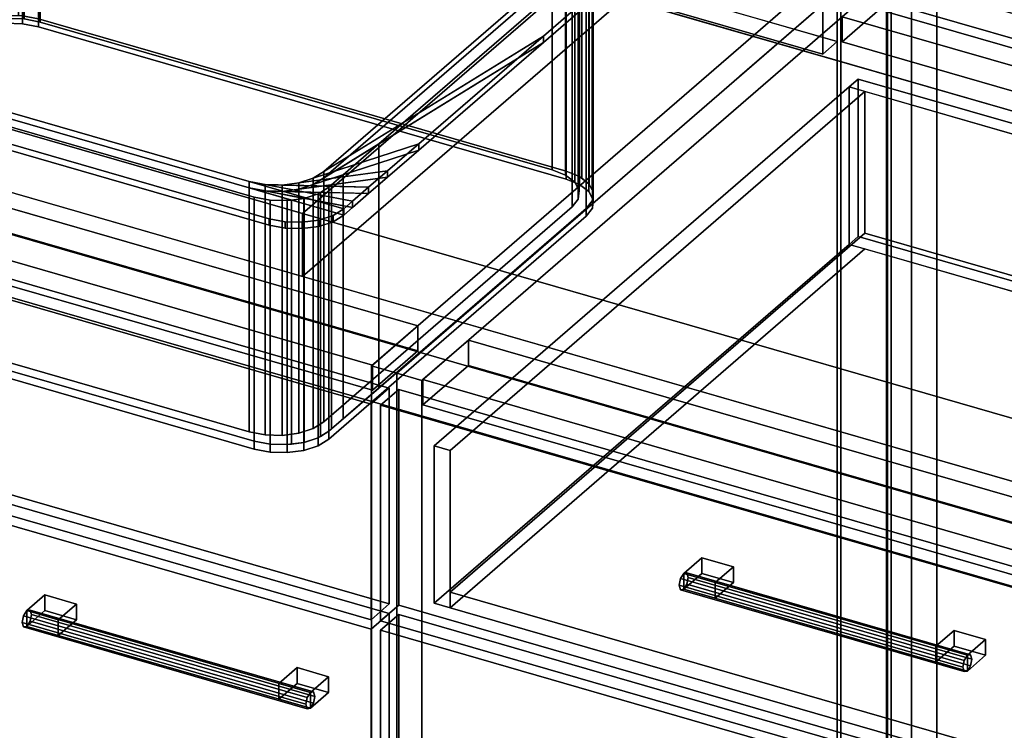
# Model space of a CAD drawing. Extents: x -1500 to 3499, y -2299 to 2325.
# Drawn here: x 1112 to 1653, y -151 to 240 of the extents above; entities that cross this region are included whole.
import ezdxf

# ---------------------------------------------------------------- set-up
doc = ezdxf.new("R2010")
doc.units = 0
doc.layers.add('layer0', color=7, linetype='CONTINUOUS')

# ---------------------------------------------------------------- blocks, each defined once
blk = doc.blocks.new('PF_OBJECT40')
at = {"layer": 'layer0'}
for p, q in [((1561.29, -351.98), (1561.29, 271.56)), ((1561.29, 271.56), (1561.29, -351.98)), ((1563.29, 273.29), (1563.29, -350.25)), ((1563.29, -350.25), (1563.29, 273.29))]:
    blk.add_line(p, q, dxfattribs=at)
blk = doc.blocks.new('PF_OBJECT41')
at = {"layer": 'layer0'}
for p, q in [((1069.39, 413.56), (1061.39, 406.63)), ((1061.39, 406.63), (1069.39, 413.56)), ((1561.29, 271.56), (1069.39, 413.56)), ((1069.39, 413.56), (1069.39, 370.26)), ((1069.39, 413.56), (1561.29, 271.56)), ((1069.39, 370.26), (1069.39, 413.56)), ((1061.39, 406.63), (1553.29, 264.63)), ((1061.39, 363.33), (1061.39, 406.63)), ((1553.29, 264.63), (1061.39, 406.63)), ((1061.39, 406.63), (1061.39, 363.33)), ((1061.39, 363.33), (1069.39, 370.26)), ((1069.39, 370.26), (1061.39, 363.33)), ((1069.39, 370.26), (1561.29, 228.26)), ((1561.29, 228.26), (1069.39, 370.26)), ((1553.29, 221.33), (1061.39, 363.33)), ((1061.39, 363.33), (1553.29, 221.33)), ((1553.29, 264.63), (1561.29, 271.56)), ((1561.29, 271.56), (1553.29, 264.63)), ((1561.29, 228.26), (1561.29, 271.56)), ((1561.29, 271.56), (1561.29, 228.26)), ((1553.29, 264.63), (1553.29, 221.33)), ((1553.29, 221.33), (1553.29, 264.63)), ((1561.29, 228.26), (1553.29, 221.33)), ((1553.29, 221.33), (1561.29, 228.26))]:
    blk.add_line(p, q, dxfattribs=at)
blk = doc.blocks.new('PF_OBJECT42')
at = {"layer": 'layer0'}
for p, q in [((1588.29, 294.94), (1305.29, 49.86)), ((1305.29, 49.86), (1588.29, 294.94)), ((1588.29, 294.94), (1588.29, -328.6)), ((1588.29, -328.6), (1588.29, 294.94)), ((1319.15, 45.86), (1602.15, 290.94)), ((1602.15, 290.94), (1319.15, 45.86)), ((1602.15, -332.6), (1602.15, 290.94)), ((1602.15, 290.94), (1602.15, -332.6)), ((1330.79, 71.94), (838.89, 213.94)), ((838.89, 213.94), (1330.79, 71.94)), ((838.89, 200.08), (1330.79, 58.08)), ((1330.79, 58.08), (838.89, 200.08)), ((813.89, 192.29), (1305.79, 50.29)), ((1305.79, 50.29), (813.89, 192.29)), ((1305.79, 36.43), (813.89, 178.43)), ((813.89, 178.43), (1305.79, 36.43)), ((1305.79, 50.29), (1330.79, 71.94)), ((1330.79, 71.94), (1305.79, 50.29)), ((1330.79, 58.08), (1330.79, 71.94)), ((1330.79, 71.94), (1330.79, 58.08)), ((1330.79, 58.08), (1305.79, 36.43)), ((1305.79, 36.43), (1330.79, 58.08)), ((1305.29, 49.86), (1319.15, 45.86)), ((1305.29, -573.68), (1305.29, 49.86)), ((1319.15, 45.86), (1305.29, 49.86)), ((1305.29, 49.86), (1305.29, -573.68)), ((1305.79, 50.29), (1305.79, 36.43)), ((1305.79, 36.43), (1305.79, 50.29)), ((1319.15, 45.86), (1319.15, -577.68)), ((1319.15, -577.68), (1319.15, 45.86))]:
    blk.add_line(p, q, dxfattribs=at)
blk = doc.blocks.new('PF_OBJECT43')
at = {"layer": 'layer0'}
for p, q in [((1115.78, -84.81), (1114.01, -87.61)), ((1114.01, -87.61), (1115.78, -84.81)), ((1117.55, -84.54), (1115.78, -84.81)), ((1115.78, -84.81), (1117.55, -84.54)), ((1115.78, -84.81), (1271.67, -129.81)), ((1271.67, -129.81), (1115.78, -84.81)), ((1273.43, -129.54), (1117.55, -84.54)), ((1118.28, -86.97), (1117.55, -84.54)), ((1117.55, -84.54), (1273.43, -129.54)), ((1117.55, -84.54), (1118.28, -86.97)), ((1114.01, -87.61), (1113.28, -91.3)), ((1113.28, -91.3), (1114.01, -87.61)), ((1113.28, -91.3), (1114.01, -93.73)), ((1269.17, -136.3), (1113.28, -91.3)), ((1113.28, -91.3), (1269.17, -136.3)), ((1114.01, -93.73), (1113.28, -91.3)), ((1269.9, -132.61), (1114.01, -87.61)), ((1114.01, -87.61), (1269.9, -132.61)), ((1115.78, -93.47), (1117.55, -90.67)), ((1117.55, -90.67), (1115.78, -93.47)), ((1117.55, -90.67), (1118.28, -86.97)), ((1118.28, -86.97), (1117.55, -90.67)), ((1273.43, -135.67), (1117.55, -90.67)), ((1117.55, -90.67), (1273.43, -135.67)), ((1274.17, -131.97), (1118.28, -86.97)), ((1118.28, -86.97), (1274.17, -131.97)), ((1114.01, -93.73), (1115.78, -93.47)), ((1115.78, -93.47), (1114.01, -93.73)), ((1269.9, -138.73), (1114.01, -93.73)), ((1114.01, -93.73), (1269.9, -138.73)), ((1271.67, -138.47), (1115.78, -93.47)), ((1115.78, -93.47), (1271.67, -138.47)), ((1269.9, -132.61), (1271.67, -129.81)), ((1271.67, -129.81), (1269.9, -132.61)), ((1271.67, -129.81), (1273.43, -129.54)), ((1273.43, -129.54), (1271.67, -129.81)), ((1273.43, -129.54), (1274.17, -131.97)), ((1274.17, -131.97), (1273.43, -129.54)), ((1269.17, -136.3), (1269.9, -132.61)), ((1269.9, -132.61), (1269.17, -136.3)), ((1274.17, -131.97), (1273.43, -135.67)), ((1273.43, -135.67), (1274.17, -131.97)), ((1269.9, -138.73), (1269.17, -136.3)), ((1269.17, -136.3), (1269.9, -138.73)), ((1271.67, -138.47), (1269.9, -138.73)), ((1269.9, -138.73), (1271.67, -138.47)), ((1273.43, -135.67), (1271.67, -138.47)), ((1271.67, -138.47), (1273.43, -135.67))]:
    blk.add_line(p, q, dxfattribs=at)
blk = doc.blocks.new('PF_OBJECT44')
at = {"layer": 'layer0'}
for p, q in [((1115.78, -84.81), (1125.78, -76.15)), ((1125.78, -76.15), (1115.78, -84.81)), ((1125.78, -84.81), (1125.78, -76.15)), ((1125.78, -76.15), (1143.1, -81.15)), ((1125.78, -76.15), (1125.78, -84.81)), ((1143.1, -81.15), (1125.78, -76.15)), ((1143.1, -81.15), (1133.1, -89.81)), ((1133.1, -89.81), (1143.1, -81.15)), ((1143.1, -81.15), (1143.1, -89.81)), ((1143.1, -89.81), (1143.1, -81.15)), ((1133.1, -89.81), (1115.78, -84.81)), ((1115.78, -84.81), (1115.78, -93.47)), ((1125.78, -84.81), (1115.78, -93.47)), ((1115.78, -93.47), (1115.78, -84.81)), ((1115.78, -84.81), (1133.1, -89.81)), ((1115.78, -93.47), (1125.78, -84.81)), ((1143.1, -89.81), (1125.78, -84.81)), ((1125.78, -84.81), (1143.1, -89.81)), ((1133.1, -98.47), (1133.1, -89.81)), ((1133.1, -98.47), (1143.1, -89.81)), ((1133.1, -89.81), (1133.1, -98.47)), ((1143.1, -89.81), (1133.1, -98.47)), ((1115.78, -93.47), (1133.1, -98.47)), ((1133.1, -98.47), (1115.78, -93.47))]:
    blk.add_line(p, q, dxfattribs=at)
blk = doc.blocks.new('PF_OBJECT45')
at = {"layer": 'layer0'}
for p, q in [((1254.35, -124.81), (1264.35, -116.15)), ((1264.35, -116.15), (1254.35, -124.81)), ((1264.35, -124.81), (1264.35, -116.15)), ((1264.35, -116.15), (1281.67, -121.15)), ((1264.35, -116.15), (1264.35, -124.81)), ((1281.67, -121.15), (1264.35, -116.15)), ((1281.67, -121.15), (1271.67, -129.81)), ((1271.67, -129.81), (1281.67, -121.15)), ((1281.67, -121.15), (1281.67, -129.81)), ((1281.67, -129.81), (1281.67, -121.15)), ((1271.67, -129.81), (1254.35, -124.81)), ((1254.35, -124.81), (1254.35, -133.47)), ((1264.35, -124.81), (1254.35, -133.47)), ((1254.35, -133.47), (1254.35, -124.81)), ((1254.35, -124.81), (1271.67, -129.81)), ((1254.35, -133.47), (1264.35, -124.81)), ((1281.67, -129.81), (1264.35, -124.81)), ((1264.35, -124.81), (1281.67, -129.81)), ((1271.67, -138.47), (1271.67, -129.81)), ((1271.67, -138.47), (1281.67, -129.81)), ((1271.67, -129.81), (1271.67, -138.47)), ((1281.67, -129.81), (1271.67, -138.47)), ((1254.35, -133.47), (1271.67, -138.47)), ((1271.67, -138.47), (1254.35, -133.47))]:
    blk.add_line(p, q, dxfattribs=at)
blk = doc.blocks.new('PF_OBJECT46')
at = {"layer": 'layer0'}
for p, q in [((800.63, 62.17), (1315.05, -86.33)), ((1315.05, -86.33), (800.63, 62.17)), ((1305.05, -94.99), (790.63, 53.51)), ((790.63, 53.51), (1305.05, -94.99)), ((1315.05, -86.33), (1305.05, -94.99)), ((1305.05, -94.99), (1315.05, -86.33)), ((1315.05, -86.33), (1315.05, -575.63)), ((1315.05, -575.63), (1315.05, -86.33)), ((1305.05, -584.29), (1305.05, -94.99)), ((1305.05, -94.99), (1305.05, -584.29))]:
    blk.add_line(p, q, dxfattribs=at)
blk = doc.blocks.new('PF_OBJECT47')
at = {"layer": 'layer0'}
for p, q in [((790.63, 177.35), (800.63, 186.01)), ((800.63, 186.01), (790.63, 177.35)), ((800.63, 67.37), (800.63, 186.01)), ((800.63, 186.01), (1315.05, 37.51)), ((800.63, 186.01), (800.63, 67.37)), ((1315.05, 37.51), (800.63, 186.01)), ((1305.05, 28.85), (790.63, 177.35)), ((790.63, 177.35), (790.63, 58.71)), ((790.63, 58.71), (790.63, 177.35)), ((790.63, 177.35), (1305.05, 28.85)), ((800.63, 67.37), (790.63, 58.71)), ((790.63, 58.71), (800.63, 67.37)), ((1315.05, -81.13), (800.63, 67.37)), ((800.63, 67.37), (1315.05, -81.13)), ((790.63, 58.71), (1305.05, -89.79)), ((1305.05, -89.79), (790.63, 58.71)), ((1315.05, 37.51), (1305.05, 28.85)), ((1305.05, 28.85), (1315.05, 37.51)), ((1315.05, 37.51), (1315.05, -81.13)), ((1315.05, -81.13), (1315.05, 37.51)), ((1305.05, -89.79), (1305.05, 28.85)), ((1305.05, 28.85), (1305.05, -89.79)), ((1305.05, -89.79), (1315.05, -81.13)), ((1315.05, -81.13), (1305.05, -89.79))]:
    blk.add_line(p, q, dxfattribs=at)
blk = doc.blocks.new('PF_SKETCH53')
at = {"layer": 'layer0'}
blk.add_line((1554.98, 250.09), (1507.81, 209.25), dxfattribs=at)
blk = doc.blocks.new('PF_SKETCH55')
at = {"layer": 'layer0'}
blk.add_line((1460.65, 168.4), (1413.48, 127.55), dxfattribs=at)
blk = doc.blocks.new('PF_SKETCH57')
at = {"layer": 'layer0'}
blk.add_line((1366.31, 86.7), (1319.15, 45.86), dxfattribs=at)
blk = doc.blocks.new('PF_OBJECT59')
at = {"layer": 'layer0'}
for p, q in [((1591, -358.25), (1591, 265.29)), ((1591, 265.29), (1591, -358.25)), ((1589, 263.56), (1589, -359.98)), ((1589, -359.98), (1589, 263.56))]:
    blk.add_line(p, q, dxfattribs=at)
blk = doc.blocks.new('PF_OBJECT60')
at = {"layer": 'layer0'}
for p, q in [((1564, 241.91), (1589, 263.56)), ((1589, 263.56), (1564, 241.91)), ((1589, 263.56), (2080.91, 121.56)), ((1589, 249.7), (1589, 263.56)), ((1589, 263.56), (1589, 249.7)), ((2080.91, 121.56), (1589, 263.56)), ((1589, 249.7), (1564, 228.05)), ((1564, 228.05), (1589, 249.7)), ((2080.91, 107.7), (1589, 249.7)), ((1589, 249.7), (2080.91, 107.7)), ((2055.91, 99.91), (1564, 241.91)), ((1564, 241.91), (1564, 228.05)), ((1564, 228.05), (1564, 241.91)), ((1564, 241.91), (2055.91, 99.91)), ((1564, 228.05), (2055.91, 86.05)), ((2055.91, 86.05), (1564, 228.05)), ((2080.91, 121.56), (2055.91, 99.91)), ((2055.91, 99.91), (2080.91, 121.56)), ((2080.91, 121.56), (2080.91, 107.7)), ((2080.91, 107.7), (2080.91, 121.56)), ((2055.91, 86.05), (2080.91, 107.7)), ((2080.91, 107.7), (2055.91, 86.05)), ((2055.91, 86.05), (2055.91, 99.91)), ((2055.91, 99.91), (2055.91, 86.05))]:
    blk.add_line(p, q, dxfattribs=at)
blk = doc.blocks.new('PF_OBJECT61')
at = {"layer": 'layer0'}
for p, q in [((1602.15, 290.94), (1319.15, 45.86)), ((1319.15, 45.86), (1602.15, 290.94)), ((1333, 41.86), (1616, 286.94)), ((1616, 286.94), (1333, 41.86)), ((1602.15, 290.94), (1602.15, -332.6)), ((1602.15, -332.6), (1602.15, 290.94)), ((1616, -336.6), (1616, 286.94)), ((1616, 286.94), (1616, -336.6)), ((1358.5, 63.94), (1333.5, 42.29)), ((1333.5, 42.29), (1358.5, 63.94)), ((1850.41, -78.06), (1358.5, 63.94)), ((1358.5, 63.94), (1358.5, 50.08)), ((1358.5, 50.08), (1358.5, 63.94)), ((1358.5, 63.94), (1850.41, -78.06)), ((1333.5, 28.43), (1358.5, 50.08)), ((1358.5, 50.08), (1333.5, 28.43)), ((1358.5, 50.08), (1850.41, -91.92)), ((1850.41, -91.92), (1358.5, 50.08)), ((1319.15, 45.86), (1333, 41.86)), ((1319.15, -577.68), (1319.15, 45.86)), ((1333, 41.86), (1319.15, 45.86)), ((1319.15, 45.86), (1319.15, -577.68)), ((1333, 41.86), (1333, -581.68)), ((1333, -581.68), (1333, 41.86)), ((1333.5, 42.29), (1825.41, -99.71)), ((1333.5, 28.43), (1333.5, 42.29)), ((1825.41, -99.71), (1333.5, 42.29)), ((1333.5, 42.29), (1333.5, 28.43)), ((1825.41, -113.57), (1333.5, 28.43)), ((1333.5, 28.43), (1825.41, -113.57))]:
    blk.add_line(p, q, dxfattribs=at)
blk = doc.blocks.new('PF_OBJECT69')
at = {"layer": 'layer0'}
for p, q in [((1310.25, -95.62), (1320.25, -86.96)), ((1320.25, -86.96), (1310.25, -95.62)), ((1320.25, -329.45), (1320.25, -86.96)), ((1320.25, -86.96), (1834.66, -235.46)), ((1320.25, -86.96), (1320.25, -329.45)), ((1834.66, -235.46), (1320.25, -86.96)), ((1824.66, -244.12), (1310.25, -95.62)), ((1310.25, -95.62), (1310.25, -338.11)), ((1310.25, -338.11), (1310.25, -95.62)), ((1310.25, -95.62), (1824.66, -244.12)), ((1834.66, -235.46), (1824.66, -244.12)), ((1824.66, -244.12), (1834.66, -235.46)), ((1834.66, -235.46), (1834.66, -477.95)), ((1834.66, -477.95), (1834.66, -235.46)), ((1824.66, -486.61), (1824.66, -244.12)), ((1824.66, -244.12), (1824.66, -486.61)), ((1320.25, -329.45), (1310.25, -338.11)), ((1310.25, -338.11), (1320.25, -329.45)), ((1834.66, -477.95), (1320.25, -329.45)), ((1320.25, -329.45), (1834.66, -477.95)), ((1310.25, -338.11), (1824.66, -486.61)), ((1824.66, -486.61), (1310.25, -338.11)), ((1824.66, -486.61), (1834.66, -477.95)), ((1834.66, -477.95), (1824.66, -486.61))]:
    blk.add_line(p, q, dxfattribs=at)
blk = doc.blocks.new('PF_OBJECT70')
at = {"layer": 'layer0'}
for p, q in [((1476.91, -64.35), (1475.15, -67.15)), ((1475.15, -67.15), (1476.91, -64.35)), ((1478.68, -64.09), (1476.91, -64.35)), ((1476.91, -64.35), (1478.68, -64.09)), ((1476.91, -64.35), (1632.8, -109.35)), ((1632.8, -109.35), (1476.91, -64.35)), ((1634.57, -109.09), (1478.68, -64.09)), ((1479.41, -66.51), (1478.68, -64.09)), ((1478.68, -64.09), (1634.57, -109.09)), ((1478.68, -64.09), (1479.41, -66.51)), ((1475.15, -67.15), (1474.41, -70.84)), ((1474.41, -70.84), (1475.15, -67.15)), ((1631.03, -112.15), (1475.15, -67.15)), ((1475.15, -67.15), (1631.03, -112.15)), ((1476.91, -73.01), (1478.68, -70.21)), ((1478.68, -70.21), (1476.91, -73.01)), ((1478.68, -70.21), (1479.41, -66.51)), ((1479.41, -66.51), (1478.68, -70.21)), ((1634.57, -115.21), (1478.68, -70.21)), ((1478.68, -70.21), (1634.57, -115.21)), ((1635.3, -111.51), (1479.41, -66.51)), ((1479.41, -66.51), (1635.3, -111.51)), ((1474.41, -70.84), (1475.15, -73.27)), ((1630.3, -115.84), (1474.41, -70.84)), ((1474.41, -70.84), (1630.3, -115.84)), ((1475.15, -73.27), (1474.41, -70.84)), ((1475.15, -73.27), (1476.91, -73.01)), ((1476.91, -73.01), (1475.15, -73.27)), ((1631.03, -118.27), (1475.15, -73.27)), ((1475.15, -73.27), (1631.03, -118.27)), ((1632.8, -118.01), (1476.91, -73.01)), ((1476.91, -73.01), (1632.8, -118.01)), ((1630.3, -115.84), (1631.03, -112.15)), ((1631.03, -112.15), (1630.3, -115.84)), ((1631.03, -112.15), (1632.8, -109.35)), ((1632.8, -109.35), (1631.03, -112.15)), ((1632.8, -109.35), (1634.57, -109.09)), ((1634.57, -109.09), (1632.8, -109.35)), ((1634.57, -109.09), (1635.3, -111.51)), ((1635.3, -111.51), (1634.57, -109.09)), ((1635.3, -111.51), (1634.57, -115.21)), ((1634.57, -115.21), (1635.3, -111.51)), ((1631.03, -118.27), (1630.3, -115.84)), ((1630.3, -115.84), (1631.03, -118.27)), ((1632.8, -118.01), (1631.03, -118.27)), ((1631.03, -118.27), (1632.8, -118.01)), ((1634.57, -115.21), (1632.8, -118.01)), ((1632.8, -118.01), (1634.57, -115.21))]:
    blk.add_line(p, q, dxfattribs=at)
blk = doc.blocks.new('PF_OBJECT71')
at = {"layer": 'layer0'}
for p, q in [((1476.91, -64.35), (1486.91, -55.69)), ((1486.91, -55.69), (1476.91, -64.35)), ((1486.91, -64.35), (1486.91, -55.69)), ((1486.91, -55.69), (1504.23, -60.69)), ((1486.91, -55.69), (1486.91, -64.35)), ((1504.23, -60.69), (1486.91, -55.69)), ((1494.23, -69.35), (1476.91, -64.35)), ((1476.91, -64.35), (1476.91, -73.01)), ((1486.91, -64.35), (1476.91, -73.01)), ((1476.91, -73.01), (1476.91, -64.35)), ((1476.91, -64.35), (1494.23, -69.35)), ((1476.91, -73.01), (1486.91, -64.35)), ((1504.23, -69.35), (1486.91, -64.35)), ((1486.91, -64.35), (1504.23, -69.35)), ((1504.23, -60.69), (1494.23, -69.35)), ((1494.23, -69.35), (1504.23, -60.69)), ((1504.23, -60.69), (1504.23, -69.35)), ((1504.23, -69.35), (1504.23, -60.69)), ((1494.23, -78.01), (1494.23, -69.35)), ((1494.23, -78.01), (1504.23, -69.35)), ((1494.23, -69.35), (1494.23, -78.01)), ((1504.23, -69.35), (1494.23, -78.01)), ((1476.91, -73.01), (1494.23, -78.01)), ((1494.23, -78.01), (1476.91, -73.01))]:
    blk.add_line(p, q, dxfattribs=at)
blk = doc.blocks.new('PF_OBJECT72')
at = {"layer": 'layer0'}
for p, q in [((1615.48, -104.35), (1625.48, -95.69)), ((1625.48, -95.69), (1615.48, -104.35)), ((1625.48, -104.35), (1625.48, -95.69)), ((1625.48, -95.69), (1642.8, -100.69)), ((1625.48, -95.69), (1625.48, -104.35)), ((1642.8, -100.69), (1625.48, -95.69)), ((1642.8, -100.69), (1632.8, -109.35)), ((1632.8, -109.35), (1642.8, -100.69)), ((1642.8, -100.69), (1642.8, -109.35)), ((1642.8, -109.35), (1642.8, -100.69)), ((1632.8, -109.35), (1615.48, -104.35)), ((1615.48, -104.35), (1615.48, -113.01)), ((1625.48, -104.35), (1615.48, -113.01)), ((1615.48, -113.01), (1615.48, -104.35)), ((1615.48, -104.35), (1632.8, -109.35)), ((1615.48, -113.01), (1625.48, -104.35)), ((1642.8, -109.35), (1625.48, -104.35)), ((1625.48, -104.35), (1642.8, -109.35)), ((1615.48, -113.01), (1632.8, -118.01)), ((1632.8, -118.01), (1615.48, -113.01)), ((1632.8, -118.01), (1632.8, -109.35)), ((1632.8, -118.01), (1642.8, -109.35)), ((1632.8, -109.35), (1632.8, -118.01)), ((1642.8, -109.35), (1632.8, -118.01))]:
    blk.add_line(p, q, dxfattribs=at)
blk = doc.blocks.new('PF_OBJECT73')
at = {"layer": 'layer0'}
for p, q in [((1310.25, 28.22), (1320.25, 36.88)), ((1320.25, 36.88), (1310.25, 28.22)), ((1320.25, -81.77), (1320.25, 36.88)), ((1320.25, 36.88), (1834.66, -111.62)), ((1320.25, 36.88), (1320.25, -81.77)), ((1834.66, -111.62), (1320.25, 36.88)), ((1824.66, -120.28), (1310.25, 28.22)), ((1310.25, 28.22), (1310.25, -90.43)), ((1310.25, -90.43), (1310.25, 28.22)), ((1310.25, 28.22), (1824.66, -120.28)), ((1320.25, -81.77), (1310.25, -90.43)), ((1310.25, -90.43), (1320.25, -81.77)), ((1834.66, -230.27), (1320.25, -81.77)), ((1320.25, -81.77), (1834.66, -230.27)), ((1310.25, -90.43), (1824.66, -238.93)), ((1824.66, -238.93), (1310.25, -90.43)), ((1834.66, -111.62), (1824.66, -120.28)), ((1824.66, -120.28), (1834.66, -111.62)), ((1834.66, -111.62), (1834.66, -230.27)), ((1834.66, -230.27), (1834.66, -111.62)), ((1824.66, -238.93), (1824.66, -120.28)), ((1824.66, -120.28), (1824.66, -238.93)), ((1824.66, -238.93), (1834.66, -230.27)), ((1834.66, -230.27), (1824.66, -238.93))]:
    blk.add_line(p, q, dxfattribs=at)
blk = doc.blocks.new('PF_OBJECT74')
at = {"layer": 'layer0'}
for p, q in [((1567.8, 203.29), (1572.8, 207.62)), ((1572.8, 207.62), (1567.8, 203.29)), ((1572.8, 121.01), (1572.8, 207.62)), ((1572.8, 207.62), (2049.11, 70.12)), ((1572.8, 207.62), (1572.8, 121.01)), ((2049.11, 70.12), (1572.8, 207.62)), ((1339.8, 5.83), (1567.8, 203.29)), ((1567.8, 203.29), (1339.8, 5.83)), ((1576.46, 200.79), (1348.46, 3.33)), ((1348.46, 3.33), (1576.46, 200.79)), ((1567.8, 116.68), (1567.8, 203.29)), ((1567.8, 203.29), (1567.8, 116.68)), ((1567.8, 203.29), (2044.11, 65.79)), ((1576.46, 200.79), (1567.8, 203.29)), ((2035.45, 68.29), (1576.46, 200.79)), ((1576.46, 200.79), (1576.46, 122.84)), ((1576.46, 122.84), (1576.46, 200.79)), ((1348.46, -74.61), (1576.46, 122.84)), ((1576.46, 122.84), (1348.46, -74.61)), ((1572.8, 121.01), (1567.8, 116.68)), ((1567.8, 116.68), (1572.8, 121.01)), ((2049.11, -16.49), (1572.8, 121.01)), ((1572.8, 121.01), (2049.11, -16.49)), ((1576.46, 122.84), (2035.45, -9.66)), ((2035.45, -9.66), (1576.46, 122.84)), ((1567.8, 116.68), (1339.8, -80.77)), ((1339.8, -80.77), (1567.8, 116.68)), ((1576.46, 114.18), (1348.46, -83.27)), ((1348.46, -83.27), (1576.46, 114.18)), ((2044.11, -20.82), (1567.8, 116.68)), ((1567.8, 116.68), (1576.46, 114.18)), ((1576.46, 114.18), (2035.45, -18.32)), ((1348.46, 3.33), (1339.8, 5.83)), ((1339.8, 5.83), (1339.8, -80.77)), ((1339.8, -80.77), (1339.8, 5.83)), ((1339.8, 5.83), (1348.46, 3.33)), ((1348.46, -83.27), (1348.46, 3.33)), ((1348.46, 3.33), (1348.46, -74.61)), ((1807.45, -207.11), (1348.46, -74.61)), ((1348.46, -74.61), (1348.46, -83.27)), ((1348.46, -74.61), (1807.45, -207.11)), ((1339.8, -80.77), (1348.46, -83.27)), ((1348.46, -83.27), (1339.8, -80.77)), ((1348.46, -83.27), (1807.45, -215.77)), ((1807.45, -215.77), (1348.46, -83.27))]:
    blk.add_line(p, q, dxfattribs=at)
blk = doc.blocks.new('PF_SKETCH79')
at = {"layer": 'layer0'}
blk.add_line((1554.98, 250.09), (1507.81, 209.25), dxfattribs=at)
blk = doc.blocks.new('PF_SKETCH81')
at = {"layer": 'layer0'}
blk.add_line((1460.65, 168.4), (1413.48, 127.55), dxfattribs=at)
blk = doc.blocks.new('PF_SKETCH83')
at = {"layer": 'layer0'}
blk.add_line((1366.31, 86.7), (1319.15, 45.86), dxfattribs=at)
blk = doc.blocks.new('PF_OBJECT110')
at = {"layer": 'layer0'}
for p, q in [((1403.69, 298), (2070.78, 105.43)), ((1267.28, 133.58), (1443.78, 286.43)), ((1443.78, 286.43), (1267.28, 133.58)), ((2070.78, 105.43), (1443.78, 286.43)), ((2070.78, 70.79), (1403.69, 263.36)), ((1894.28, -47.42), (832.53, 259.08)), ((1267.28, 98.94), (1443.78, 251.79)), ((1443.78, 251.79), (1267.28, 98.94)), ((1443.78, 251.79), (2070.78, 70.79)), ((918.27, 234.33), (1267.28, 133.58)), ((832.53, 224.44), (1894.28, -82.06)), ((1844.28, -90.72), (782.53, 215.78)), ((782.53, 215.78), (1844.28, -90.72)), ((1267.28, 98.94), (918.27, 199.69)), ((782.53, 181.13), (1844.28, -125.37)), ((1844.28, -125.37), (782.53, 181.13)), ((1267.28, 133.58), (1267.28, 98.94)), ((1267.28, 98.94), (1267.28, 133.58)), ((1267.28, 133.58), (1894.28, -47.42)), ((1894.28, -82.06), (1267.28, 98.94))]:
    blk.add_line(p, q, dxfattribs=at)
blk = doc.blocks.new('PF_OBJECT111')
at = {"layer": 'layer0'}
for p, q in [((1430.55, 287.94), (1279.05, 156.74)), ((1279.05, 153.27), (1430.55, 284.48)), ((1456.53, 280.44), (1399.74, 231.25)), ((1399.74, 231.25), (1456.53, 280.44)), ((1456.53, 276.98), (1399.74, 227.79)), ((1399.74, 227.79), (1456.53, 276.98)), ((1279.05, 156.74), (1415.55, 274.95)), ((1415.55, 271.48), (1279.05, 153.27)), ((956.61, 232.5), (1238.07, 151.25)), ((1290.03, 136.25), (956.61, 232.5)), ((956.61, 229.03), (1290.03, 132.78)), ((1238.07, 147.78), (956.61, 229.03)), ((1399.74, 231.25), (1273.14, 153.09)), ((1273.14, 149.63), (1399.74, 227.79)), ((1279.05, 156.74), (1399.74, 231.25)), ((1399.74, 227.79), (1279.05, 153.27)), ((1399.74, 231.25), (1331.27, 171.97)), ((1331.27, 171.97), (1399.74, 231.25)), ((1399.74, 227.79), (1331.27, 168.5)), ((1331.27, 168.5), (1399.74, 227.79)), ((1399.74, 227.79), (1399.74, 231.25)), ((1399.74, 231.25), (1399.74, 227.79)), ((1249.05, 130.76), (1105.65, 172.15)), ((1105.65, 172.15), (1249.05, 130.76)), ((1249.05, 127.29), (1105.65, 168.69)), ((1105.65, 168.69), (1249.05, 127.29)), ((1331.27, 171.97), (1265.27, 150.53)), ((1265.27, 147.07), (1331.27, 168.5)), ((1273.14, 153.09), (1331.27, 171.97)), ((1331.27, 168.5), (1273.14, 149.63)), ((1331.27, 171.97), (1314.08, 157.07)), ((1314.08, 157.07), (1331.27, 171.97)), ((1331.27, 168.5), (1314.08, 153.61)), ((1314.08, 153.61), (1331.27, 168.5)), ((1331.27, 168.5), (1331.27, 171.97)), ((1331.27, 171.97), (1331.27, 168.5)), ((1314.08, 157.07), (1256.2, 149.32)), ((1265.27, 150.53), (1314.08, 157.07)), ((1314.08, 157.07), (1303.69, 148.07)), ((1303.69, 148.07), (1314.08, 157.07)), ((1314.08, 153.61), (1314.08, 157.07)), ((1314.08, 157.07), (1314.08, 153.61)), ((1256.2, 145.85), (1314.08, 153.61)), ((1314.08, 153.61), (1265.27, 147.07)), ((1265.27, 150.53), (1273.14, 153.09)), ((1273.14, 153.09), (1279.05, 156.74)), ((1279.05, 153.27), (1273.14, 149.63)), ((1273.14, 153.09), (1273.14, 149.63)), ((1273.14, 149.63), (1273.14, 153.09)), ((1279.05, 156.74), (1279.05, 153.27)), ((1279.05, 153.27), (1279.05, 156.74)), ((1314.08, 153.61), (1303.69, 144.61)), ((1303.69, 144.61), (1314.08, 153.61)), ((1238.07, 151.25), (1238.07, 147.78)), ((1238.07, 147.78), (1238.07, 151.25)), ((1238.07, 151.25), (1246.83, 149.56)), ((1294.78, 140.36), (1238.07, 151.25)), ((1238.07, 151.25), (1290.03, 136.25)), ((1290.03, 132.78), (1238.07, 147.78)), ((1238.07, 147.78), (1294.78, 136.9)), ((1246.83, 146.1), (1238.07, 147.78)), ((1246.83, 149.56), (1246.83, 146.1)), ((1246.83, 146.1), (1246.83, 149.56)), ((1246.83, 149.56), (1256.2, 149.32)), ((1303.69, 148.07), (1246.83, 149.56)), ((1246.83, 149.56), (1294.78, 140.36)), ((1256.2, 149.32), (1265.27, 150.53)), ((1256.2, 149.32), (1256.2, 145.85)), ((1256.2, 145.85), (1256.2, 149.32)), ((1256.2, 149.32), (1303.69, 148.07)), ((1265.27, 147.07), (1256.2, 145.85)), ((1265.27, 150.53), (1265.27, 147.07)), ((1265.27, 147.07), (1265.27, 150.53)), ((1273.14, 149.63), (1265.27, 147.07)), ((1303.69, 148.07), (1294.78, 140.36)), ((1294.78, 140.36), (1303.69, 148.07)), ((1303.69, 144.61), (1303.69, 148.07)), ((1303.69, 148.07), (1303.69, 144.61)), ((1294.78, 136.9), (1246.83, 146.1)), ((1246.83, 146.1), (1303.69, 144.61)), ((1256.2, 145.85), (1246.83, 146.1)), ((1303.69, 144.61), (1256.2, 145.85)), ((1303.69, 144.61), (1294.78, 136.9)), ((1294.78, 136.9), (1303.69, 144.61)), ((1290.03, 136.25), (1284.12, 132.6)), ((1284.12, 132.6), (1290.03, 136.25)), ((1294.78, 140.36), (1290.03, 136.25)), ((1290.03, 136.25), (1294.78, 140.36)), ((1294.78, 136.9), (1290.03, 132.78)), ((1290.03, 132.78), (1294.78, 136.9)), ((1290.03, 132.78), (1290.03, 136.25)), ((1290.03, 136.25), (1290.03, 132.78)), ((1290.03, 136.25), (1290.03, 136.25)), ((1294.78, 136.9), (1294.78, 140.36)), ((1294.78, 140.36), (1294.78, 136.9)), ((1249.05, 127.29), (1249.05, 130.76)), ((1249.05, 130.76), (1249.05, 127.29)), ((1257.81, 129.07), (1249.05, 130.76)), ((1249.05, 130.76), (1257.81, 129.07)), ((1276.25, 130.04), (1267.19, 128.83)), ((1267.19, 128.83), (1276.25, 130.04)), ((1284.12, 132.6), (1276.25, 130.04)), ((1276.25, 130.04), (1284.12, 132.6)), ((1276.25, 126.58), (1276.25, 130.04)), ((1276.25, 130.04), (1276.25, 126.58)), ((1290.03, 132.78), (1284.12, 129.13)), ((1284.12, 129.13), (1290.03, 132.78)), ((1284.12, 129.13), (1284.12, 132.6)), ((1284.12, 132.6), (1284.12, 129.13)), ((1290.03, 132.78), (1290.03, 132.78)), ((1257.81, 125.61), (1249.05, 127.29)), ((1249.05, 127.29), (1257.81, 125.61)), ((1257.81, 125.61), (1257.81, 129.07)), ((1257.81, 129.07), (1257.81, 125.61)), ((1267.19, 128.83), (1257.81, 129.07)), ((1257.81, 129.07), (1267.19, 128.83)), ((1267.19, 125.36), (1257.81, 125.61)), ((1257.81, 125.61), (1267.19, 125.36)), ((1267.19, 125.36), (1267.19, 128.83)), ((1267.19, 128.83), (1267.19, 125.36)), ((1276.25, 126.58), (1267.19, 125.36)), ((1267.19, 125.36), (1276.25, 126.58)), ((1284.12, 129.13), (1276.25, 126.58)), ((1276.25, 126.58), (1284.12, 129.13))]:
    blk.add_line(p, q, dxfattribs=at)
blk = doc.blocks.new('PF_OBJECT112')
at = {"layer": 'layer0'}
for p, q in [((1080.71, 369), (1095.91, 373.94)), ((1086.44, 372.67), (1104.97, 375.15)), ((1095.91, 373.94), (1086.44, 372.67)), ((1087.12, 373.09), (1094.33, 375.43)), ((1094.33, 375.43), (1087.12, 373.09)), ((1095.91, 373.94), (1088.04, 371.38)), ((1094.33, 375.43), (1094.99, 375.65)), ((1094.99, 375.65), (1094.33, 375.43)), ((1094.33, 241.2), (1094.33, 375.43)), ((1094.33, 375.43), (1094.33, 241.2)), ((1094.33, 375.43), (1114.35, 374.91)), ((1104.97, 375.15), (1094.33, 375.43)), ((1094.99, 375.65), (1104.06, 376.86)), ((1104.06, 376.86), (1094.99, 375.65)), ((1094.99, 241.41), (1094.99, 375.65)), ((1094.99, 375.65), (1094.99, 241.41)), ((1104.97, 375.15), (1095.91, 373.94)), ((1095.91, 373.94), (1095.91, 239.7)), ((1095.91, 239.7), (1095.91, 373.94)), ((1104.06, 242.63), (1104.06, 376.86)), ((1104.06, 376.86), (1104.19, 376.86)), ((1104.06, 376.86), (1104.06, 242.63)), ((1104.19, 376.86), (1104.06, 376.86)), ((1104.19, 242.62), (1104.19, 376.86)), ((1104.19, 376.86), (1111.16, 376.67)), ((1104.19, 376.86), (1104.19, 242.62)), ((1104.19, 376.86), (1123.11, 373.23)), ((1111.16, 376.67), (1104.19, 376.86)), ((1114.35, 374.91), (1104.19, 376.86)), ((1114.35, 374.91), (1104.97, 375.15)), ((1104.97, 375.15), (1104.97, 240.92)), ((1104.97, 240.92), (1104.97, 375.15)), ((1111.16, 242.44), (1111.16, 376.67)), ((1111.16, 376.67), (1113.43, 376.61)), ((1111.16, 376.67), (1111.16, 242.44)), ((1113.43, 376.61), (1111.16, 376.67)), ((1111.16, 376.67), (1420.85, 287.28)), ((1123.11, 373.23), (1111.16, 376.67)), ((1113.43, 242.38), (1113.43, 376.61)), ((1113.43, 376.61), (1122.2, 374.93)), ((1113.43, 376.61), (1113.43, 242.38)), ((1122.2, 374.93), (1113.43, 376.61)), ((1123.11, 373.23), (1114.35, 374.91)), ((1114.35, 374.91), (1114.35, 240.67)), ((1114.35, 240.67), (1114.35, 374.91)), ((1122.2, 240.7), (1122.2, 374.93)), ((1122.2, 374.93), (1412.31, 291.18)), ((1122.2, 374.93), (1122.2, 240.7)), ((1412.31, 291.18), (1122.2, 374.93)), ((1072.07, 361.52), (1088.04, 371.38)), ((1072.07, 361.52), (1080.71, 369)), ((1080.71, 369), (1072.07, 361.52)), ((1088.04, 371.38), (1080.71, 369)), ((1080.71, 369), (1081.21, 369.44)), ((1081.21, 369.44), (1080.71, 369)), ((1080.71, 234.77), (1080.71, 369)), ((1080.71, 369), (1080.71, 234.77)), ((1081.21, 369.44), (1086.44, 372.67)), ((1086.44, 372.67), (1081.21, 369.44)), ((1081.21, 235.21), (1081.21, 369.44)), ((1081.21, 369.44), (1081.21, 235.21)), ((1088.04, 371.38), (1082.13, 367.73)), ((1086.44, 372.67), (1087.12, 373.09)), ((1087.12, 373.09), (1086.44, 372.67)), ((1086.44, 238.44), (1086.44, 372.67)), ((1086.44, 372.67), (1086.44, 238.44)), ((1087.12, 238.86), (1087.12, 373.09)), ((1087.12, 373.09), (1087.12, 238.86)), ((1088.04, 371.38), (1088.04, 237.15)), ((1088.04, 237.15), (1088.04, 371.38)), ((1404.57, 291.98), (1123.11, 373.23)), ((1123.11, 373.23), (1123.11, 238.99)), ((1123.11, 238.99), (1123.11, 373.23)), ((936.23, 241.38), (1082.13, 367.73)), ((1082.13, 367.73), (945.63, 249.52)), ((1082.13, 367.73), (1072.07, 361.52)), ((1082.13, 367.73), (1082.13, 233.5)), ((1082.13, 233.5), (1082.13, 367.73)), ((939.71, 246.9), (1072.07, 361.52)), ((1072.07, 361.52), (939.71, 246.9)), ((1072.07, 227.29), (1072.07, 361.52)), ((1072.07, 361.52), (1072.07, 227.29)), ((1404.57, 157.74), (1404.57, 291.98)), ((1411.86, 289.02), (1404.57, 291.98)), ((1404.57, 291.98), (1404.57, 157.74)), ((1404.57, 291.98), (1411.86, 289.02)), ((1410.1, 290.38), (1404.57, 291.98)), ((1410.1, 290.38), (1416.97, 285.09)), ((1414.88, 289), (1410.1, 290.38)), ((1411.86, 289.02), (1410.1, 290.38)), ((1416.97, 285.09), (1411.86, 289.02)), ((1411.86, 289.02), (1411.86, 154.79)), ((1411.86, 154.79), (1411.86, 289.02)), ((1412.31, 291.18), (1412.31, 156.95)), ((1412.31, 156.95), (1412.31, 291.18)), ((1412.31, 291.18), (1419.61, 288.23)), ((1419.61, 288.23), (1412.31, 291.18)), ((1414.88, 289), (1419.4, 280.55)), ((1420.13, 287.48), (1414.88, 289)), ((1416.97, 285.09), (1414.88, 289)), ((1420.13, 287.48), (1418.91, 275.87)), ((1419.4, 280.55), (1420.13, 287.48)), ((1419.61, 154), (1419.61, 288.23)), ((1419.61, 288.23), (1420.85, 287.28)), ((1419.61, 288.23), (1419.61, 154)), ((1420.85, 287.28), (1419.61, 288.23)), ((1420.85, 287.28), (1420.13, 287.48)), ((1420.85, 287.28), (1420.85, 153.04)), ((1420.85, 153.04), (1420.85, 287.28)), ((1420.85, 287.28), (1424.72, 284.29)), ((1424.72, 284.29), (1420.85, 287.28)), ((1424.99, 283.78), (1415.55, 271.48)), ((1419.4, 280.55), (1416.97, 285.09)), ((1416.97, 285.09), (1416.97, 150.85)), ((1416.97, 150.85), (1416.97, 285.09)), ((1418.91, 275.87), (1424.99, 283.78)), ((1424.72, 150.06), (1424.72, 284.29)), ((1424.72, 284.29), (1424.99, 283.78)), ((1424.72, 284.29), (1424.72, 150.06)), ((1424.99, 283.78), (1424.72, 284.29)), ((1424.99, 149.55), (1424.99, 283.78)), ((1424.99, 283.78), (1426.5, 280.97)), ((1424.99, 283.78), (1424.99, 149.55)), ((1426.5, 280.97), (1424.99, 283.78)), ((1426.5, 280.97), (1279.05, 153.27)), ((1415.55, 271.48), (1426.5, 280.97)), ((1418.91, 275.87), (1419.4, 280.55)), ((1419.4, 280.55), (1419.4, 146.32)), ((1419.4, 146.32), (1419.4, 280.55)), ((1426.5, 146.74), (1426.5, 280.97)), ((1426.5, 280.97), (1427.15, 279.76)), ((1426.5, 280.97), (1426.5, 146.74)), ((1427.15, 279.76), (1426.5, 280.97)), ((1427.15, 279.76), (1426.66, 275.07)), ((1426.66, 275.07), (1427.15, 279.76)), ((1427.15, 145.53), (1427.15, 279.76)), ((1427.15, 279.76), (1427.15, 145.53)), ((1279.05, 153.27), (1415.55, 271.48)), ((1423.29, 270.69), (1309.22, 171.9)), ((1309.22, 171.9), (1423.29, 270.69)), ((1415.55, 271.48), (1418.91, 275.87)), ((1415.55, 271.48), (1415.55, 137.25)), ((1415.55, 137.25), (1415.55, 271.48)), ((1418.91, 275.87), (1418.91, 141.63)), ((1418.91, 141.63), (1418.91, 275.87)), ((1426.66, 275.07), (1423.29, 270.69)), ((1423.29, 270.69), (1426.66, 275.07)), ((1423.29, 136.46), (1423.29, 270.69)), ((1423.29, 270.69), (1423.29, 136.46)), ((1426.66, 140.84), (1426.66, 275.07)), ((1426.66, 275.07), (1426.66, 140.84)), ((936.19, 237.22), (945.63, 249.52)), ((945.63, 249.52), (936.23, 241.38)), ((945.63, 249.52), (942.27, 245.14)), ((945.63, 249.52), (945.63, 115.29)), ((945.63, 115.29), (945.63, 249.52)), ((942.27, 245.14), (936.19, 237.22)), ((936.35, 242.52), (939.71, 246.9)), ((939.71, 246.9), (936.35, 242.52)), ((939.71, 112.67), (939.71, 246.9)), ((939.71, 246.9), (939.71, 112.67)), ((940.82, 231.35), (942.27, 245.14)), ((942.27, 245.14), (941.77, 240.45)), ((942.27, 245.14), (942.27, 110.91)), ((942.27, 110.91), (942.27, 245.14)), ((935.86, 237.83), (936.23, 241.38)), ((936.23, 241.38), (935.86, 237.83)), ((936.23, 241.38), (936.35, 242.52)), ((936.35, 242.52), (936.23, 241.38)), ((936.23, 107.15), (936.23, 241.38)), ((936.23, 241.38), (936.23, 107.15)), ((936.35, 108.28), (936.35, 242.52)), ((936.35, 242.52), (936.35, 108.28)), ((941.77, 240.45), (940.82, 231.35)), ((941.77, 240.45), (941.77, 106.22)), ((941.77, 106.22), (941.77, 240.45)), ((941.77, 240.45), (944.2, 235.92)), ((948.92, 227.13), (941.77, 240.45)), ((1081.21, 235.21), (1087.12, 238.86)), ((1086.44, 238.44), (1081.21, 235.21)), ((1087.12, 238.86), (1086.44, 238.44)), ((1087.12, 238.86), (1094.99, 241.41)), ((1094.33, 241.2), (1087.12, 238.86)), ((1087.12, 234.53), (1087.12, 238.86)), ((1087.12, 238.86), (1087.12, 234.53)), ((1095.91, 239.7), (1088.04, 237.15)), ((1088.04, 237.15), (1095.91, 239.7)), ((1094.99, 241.41), (1094.33, 241.2)), ((1094.99, 241.41), (1104.06, 242.63)), ((1104.06, 242.63), (1094.99, 241.41)), ((1094.99, 237.08), (1094.99, 241.41)), ((1094.99, 241.41), (1094.99, 237.08)), ((1094.99, 237.08), (1104.06, 238.3)), ((1104.06, 238.3), (1094.99, 237.08)), ((1104.97, 240.92), (1095.91, 239.7)), ((1095.91, 239.7), (1104.97, 240.92)), ((1104.06, 242.63), (1113.43, 242.38)), ((1104.06, 238.3), (1104.06, 242.63)), ((1104.19, 242.62), (1104.06, 242.63)), ((1104.06, 242.63), (1104.06, 238.3)), ((1104.06, 238.3), (1113.43, 238.05)), ((1113.43, 238.05), (1104.06, 238.3)), ((1111.16, 242.44), (1104.19, 242.62)), ((1114.35, 240.67), (1104.97, 240.92)), ((1104.97, 240.92), (1114.35, 240.67)), ((1113.43, 242.38), (1111.16, 242.44)), ((1113.43, 242.38), (1122.2, 240.7)), ((1113.43, 238.05), (1113.43, 242.38)), ((1122.2, 240.7), (1113.43, 242.38)), ((1113.43, 242.38), (1113.43, 238.05)), ((1123.11, 238.99), (1114.35, 240.67)), ((1114.35, 240.67), (1123.11, 238.99)), ((1122.2, 240.7), (1412.31, 156.95)), ((1122.2, 236.37), (1122.2, 240.7)), ((1412.31, 156.95), (1122.2, 240.7)), ((1122.2, 240.7), (1122.2, 236.37)), ((1404.57, 157.74), (1123.11, 238.99)), ((1123.11, 238.99), (1404.57, 157.74)), ((935.86, 103.6), (935.86, 237.83)), ((935.86, 237.83), (935.86, 103.6)), ((936.19, 237.22), (935.86, 237.83)), ((935.86, 237.83), (936.19, 237.22)), ((936.19, 102.99), (936.19, 237.22)), ((936.19, 237.22), (936.19, 102.99)), ((938.29, 233.3), (936.19, 237.22)), ((936.19, 237.22), (938.29, 233.3)), ((938.29, 99.06), (938.29, 233.3)), ((938.29, 233.3), (938.29, 99.06)), ((940.82, 231.35), (938.29, 233.3)), ((938.29, 233.3), (940.82, 231.35)), ((939.71, 112.67), (1081.21, 235.21)), ((944.2, 235.92), (944.2, 101.69)), ((944.2, 101.69), (944.2, 235.92)), ((944.2, 235.92), (949.32, 231.99)), ((960.07, 223.7), (944.2, 235.92)), ((944.2, 235.92), (948.92, 227.13)), ((1082.13, 233.5), (945.63, 115.29)), ((945.63, 115.29), (1082.13, 233.5)), ((1080.71, 234.77), (1072.07, 227.29)), ((1081.21, 235.21), (1080.71, 234.77)), ((1081.21, 230.88), (1081.21, 235.21)), ((1081.21, 235.21), (1081.21, 230.88)), ((1081.21, 230.88), (1087.12, 234.53)), ((1087.12, 234.53), (1081.21, 230.88)), ((1088.04, 237.15), (1082.13, 233.5)), ((1082.13, 233.5), (1088.04, 237.15)), ((1087.12, 234.53), (1094.99, 237.08)), ((1094.99, 237.08), (1087.12, 234.53)), ((1113.43, 238.05), (1122.2, 236.37)), ((1122.2, 236.37), (1113.43, 238.05)), ((1122.2, 236.37), (1412.31, 152.62)), ((1412.31, 152.62), (1122.2, 236.37)), ((939.71, 108.34), (1081.21, 230.88)), ((1081.21, 230.88), (939.71, 108.34)), ((940.82, 97.12), (940.82, 231.35)), ((940.82, 231.35), (940.82, 97.12)), ((943.4, 229.36), (940.82, 231.35)), ((940.82, 231.35), (943.4, 229.36)), ((943.4, 95.13), (943.4, 229.36)), ((943.4, 229.36), (943.4, 95.13)), ((948.92, 227.13), (943.4, 229.36)), ((943.4, 229.36), (948.92, 227.13)), ((949.32, 231.99), (949.32, 97.75)), ((949.32, 97.75), (949.32, 231.99)), ((949.32, 231.99), (956.61, 229.03)), ((993.87, 213.95), (949.32, 231.99)), ((949.32, 231.99), (960.07, 223.7)), ((956.61, 229.03), (956.61, 94.8)), ((956.61, 94.8), (956.61, 229.03)), ((956.61, 229.03), (1238.07, 147.78)), ((1261.37, 141.06), (956.61, 229.03)), ((956.61, 229.03), (993.87, 213.95)), ((1072.07, 227.29), (939.71, 112.67)), ((948.92, 92.9), (948.92, 227.13)), ((948.92, 227.13), (948.92, 92.9)), ((950.7, 226.41), (948.92, 227.13)), ((948.92, 227.13), (950.7, 226.41)), ((950.7, 92.18), (950.7, 226.41)), ((950.7, 226.41), (950.7, 92.18)), ((960.07, 223.7), (950.7, 226.41)), ((950.7, 226.41), (960.07, 223.7)), ((960.07, 89.47), (960.07, 223.7)), ((960.07, 223.7), (960.07, 89.47)), ((993.87, 213.95), (960.07, 223.7)), ((960.07, 223.7), (993.87, 213.95)), ((993.87, 79.71), (993.87, 213.95)), ((993.87, 213.95), (993.87, 79.71)), ((1240.81, 142.66), (993.87, 213.95)), ((993.87, 213.95), (1240.81, 142.66)), ((1309.22, 171.9), (1273.14, 149.63)), ((1279.05, 153.27), (1309.22, 171.9)), ((1309.22, 171.9), (1289.71, 155)), ((1289.71, 155), (1309.22, 171.9)), ((1309.22, 37.67), (1309.22, 171.9)), ((1309.22, 171.9), (1309.22, 37.67)), ((1411.86, 154.79), (1404.57, 157.74)), ((1404.57, 157.74), (1411.86, 154.79)), ((1289.71, 155), (1265.27, 147.07)), ((1273.14, 149.63), (1289.71, 155)), ((1273.14, 149.63), (1279.05, 153.27)), ((1279.05, 153.27), (1279.05, 19.04)), ((1279.05, 19.04), (1279.05, 153.27)), ((1289.71, 155), (1283.34, 149.49)), ((1283.34, 149.49), (1289.71, 155)), ((1289.71, 20.77), (1289.71, 155)), ((1289.71, 155), (1289.71, 20.77)), ((1416.97, 150.85), (1411.86, 154.79)), ((1411.86, 154.79), (1416.97, 150.85)), ((1412.31, 156.95), (1412.31, 152.62)), ((1412.31, 156.95), (1419.61, 154)), ((1412.31, 152.62), (1412.31, 156.95)), ((1419.61, 154), (1412.31, 156.95)), ((1412.31, 152.62), (1419.61, 149.67)), ((1419.61, 149.67), (1412.31, 152.62)), ((1419.61, 154), (1424.72, 150.06)), ((1419.61, 149.67), (1419.61, 154)), ((1420.85, 153.04), (1419.61, 154)), ((1419.61, 154), (1419.61, 149.67)), ((1424.72, 150.06), (1420.85, 153.04)), ((1238.07, 147.78), (1238.07, 13.55)), ((1238.07, 13.55), (1238.07, 147.78)), ((1238.07, 147.78), (1246.83, 146.1)), ((1268.19, 142), (1238.07, 147.78)), ((1238.07, 147.78), (1261.37, 141.06)), ((1283.34, 149.49), (1256.2, 145.85)), ((1256.2, 145.85), (1265.27, 147.07)), ((1265.27, 147.07), (1273.14, 149.63)), ((1265.27, 147.07), (1283.34, 149.49)), ((1265.27, 147.07), (1265.27, 12.84)), ((1265.27, 12.84), (1265.27, 147.07)), ((1273.14, 149.63), (1273.14, 15.39)), ((1273.14, 15.39), (1273.14, 149.63)), ((1281.79, 148.15), (1277.19, 145.3)), ((1277.19, 145.3), (1281.79, 148.15)), ((1283.34, 149.49), (1281.79, 148.15)), ((1281.79, 148.15), (1283.34, 149.49)), ((1281.79, 13.92), (1281.79, 148.15)), ((1281.79, 148.15), (1281.79, 13.92)), ((1283.34, 15.26), (1283.34, 149.49)), ((1283.34, 149.49), (1283.34, 15.26)), ((1419.4, 146.32), (1416.97, 150.85)), ((1416.97, 150.85), (1419.4, 146.32)), ((1418.91, 141.63), (1419.4, 146.32)), ((1419.4, 146.32), (1418.91, 141.63)), ((1419.61, 149.67), (1424.72, 145.73)), ((1424.72, 145.73), (1419.61, 149.67)), ((1424.72, 150.06), (1427.15, 145.53)), ((1424.72, 145.73), (1424.72, 150.06)), ((1424.99, 149.55), (1424.72, 150.06)), ((1424.72, 150.06), (1424.72, 145.73)), ((1426.5, 146.74), (1424.99, 149.55)), ((1427.15, 145.53), (1426.5, 146.74)), ((1240.81, 8.43), (1240.81, 142.66)), ((1240.81, 142.66), (1240.81, 8.43)), ((1249.58, 140.98), (1240.81, 142.66)), ((1240.81, 142.66), (1249.58, 140.98)), ((1246.83, 146.1), (1246.83, 11.87)), ((1246.83, 11.87), (1246.83, 146.1)), ((1246.83, 146.1), (1256.2, 145.85)), ((1277.19, 145.3), (1246.83, 146.1)), ((1246.83, 146.1), (1268.19, 142)), ((1249.58, 6.74), (1249.58, 140.98)), ((1249.58, 140.98), (1249.58, 6.74)), ((1258.95, 140.73), (1249.58, 140.98)), ((1249.58, 140.98), (1258.95, 140.73)), ((1256.2, 145.85), (1256.2, 11.62)), ((1256.2, 11.62), (1256.2, 145.85)), ((1256.2, 145.85), (1277.19, 145.3)), ((1261.37, 141.06), (1258.95, 140.73)), ((1258.95, 140.73), (1261.37, 141.06)), ((1258.95, 6.5), (1258.95, 140.73)), ((1258.95, 140.73), (1258.95, 6.5)), ((1268.02, 141.95), (1261.37, 141.06)), ((1261.37, 141.06), (1268.02, 141.95)), ((1261.37, 6.82), (1261.37, 141.06)), ((1261.37, 141.06), (1261.37, 6.82)), ((1268.19, 142), (1268.02, 141.95)), ((1268.02, 141.95), (1268.19, 142)), ((1268.02, 7.71), (1268.02, 141.95)), ((1268.02, 141.95), (1268.02, 7.71)), ((1275.89, 144.5), (1268.19, 142)), ((1268.19, 142), (1275.89, 144.5)), ((1268.19, 7.77), (1268.19, 142)), ((1268.19, 142), (1268.19, 7.77)), ((1277.19, 145.3), (1275.89, 144.5)), ((1275.89, 144.5), (1277.19, 145.3)), ((1275.89, 10.27), (1275.89, 144.5)), ((1275.89, 144.5), (1275.89, 10.27)), ((1277.19, 11.07), (1277.19, 145.3)), ((1277.19, 145.3), (1277.19, 11.07)), ((1415.55, 137.25), (1418.91, 141.63)), ((1418.91, 141.63), (1415.55, 137.25)), ((1426.66, 140.84), (1423.29, 136.46)), ((1423.29, 136.46), (1426.66, 140.84)), ((1424.72, 145.73), (1427.15, 141.2)), ((1427.15, 141.2), (1424.72, 145.73)), ((1427.15, 145.53), (1426.66, 140.84)), ((1426.66, 140.84), (1427.15, 145.53)), ((1427.15, 141.2), (1426.66, 136.51)), ((1426.66, 136.51), (1427.15, 141.2)), ((1426.66, 136.51), (1426.66, 140.84)), ((1426.66, 140.84), (1426.66, 136.51)), ((1427.15, 141.2), (1427.15, 145.53)), ((1427.15, 145.53), (1427.15, 141.2)), ((1279.05, 19.04), (1415.55, 137.25)), ((1415.55, 137.25), (1279.05, 19.04)), ((1423.29, 136.46), (1281.79, 13.92)), ((1309.22, 37.67), (1423.29, 136.46)), ((1426.66, 136.51), (1423.29, 132.13)), ((1423.29, 132.13), (1426.66, 136.51)), ((1423.29, 132.13), (1423.29, 136.46)), ((1423.29, 136.46), (1423.29, 132.13)), ((1423.29, 132.13), (1281.79, 9.59)), ((1281.79, 9.59), (1423.29, 132.13)), ((945.63, 115.29), (942.27, 110.91)), ((942.27, 110.91), (945.63, 115.29)), ((935.86, 103.6), (936.35, 108.28)), ((936.35, 108.28), (936.23, 107.15)), ((936.35, 108.28), (939.71, 112.67)), ((939.71, 112.67), (936.35, 108.28)), ((936.35, 103.95), (939.71, 108.34)), ((939.71, 108.34), (936.35, 103.95)), ((936.35, 103.95), (936.35, 108.28)), ((936.35, 108.28), (936.35, 103.95)), ((939.71, 108.34), (939.71, 112.67)), ((939.71, 112.67), (939.71, 108.34)), ((942.27, 110.91), (941.77, 106.22)), ((941.77, 106.22), (942.27, 110.91)), ((936.23, 107.15), (935.86, 103.6)), ((935.86, 99.27), (936.35, 103.95)), ((936.35, 103.95), (935.86, 99.27)), ((935.86, 99.27), (935.86, 103.6)), ((938.29, 99.06), (935.86, 103.6)), ((935.86, 103.6), (935.86, 99.27)), ((935.86, 103.6), (936.19, 102.99)), ((936.19, 102.99), (938.29, 99.06)), ((941.77, 106.22), (944.2, 101.69)), ((944.2, 101.69), (941.77, 106.22)), ((938.29, 94.73), (935.86, 99.27)), ((935.86, 99.27), (938.29, 94.73)), ((938.29, 94.73), (938.29, 99.06)), ((943.4, 95.13), (938.29, 99.06)), ((938.29, 99.06), (938.29, 94.73)), ((938.29, 99.06), (940.82, 97.12)), ((944.2, 101.69), (949.32, 97.75)), ((949.32, 97.75), (944.2, 101.69)), ((949.32, 97.75), (956.61, 94.8)), ((956.61, 94.8), (949.32, 97.75)), ((943.4, 90.8), (938.29, 94.73)), ((938.29, 94.73), (943.4, 90.8)), ((940.82, 97.12), (943.4, 95.13)), ((943.4, 90.8), (943.4, 95.13)), ((950.7, 92.18), (943.4, 95.13)), ((943.4, 95.13), (943.4, 90.8)), ((943.4, 95.13), (948.92, 92.9)), ((948.92, 92.9), (950.7, 92.18)), ((950.7, 87.85), (950.7, 92.18)), ((1240.81, 8.43), (950.7, 92.18)), ((950.7, 92.18), (950.7, 87.85)), ((950.7, 92.18), (960.07, 89.47)), ((956.61, 94.8), (1238.07, 13.55)), ((1238.07, 13.55), (956.61, 94.8)), ((950.7, 87.85), (943.4, 90.8)), ((943.4, 90.8), (950.7, 87.85)), ((1240.81, 4.1), (950.7, 87.85)), ((950.7, 87.85), (1240.81, 4.1)), ((960.07, 89.47), (993.87, 79.71)), ((993.87, 79.71), (1240.81, 8.43)), ((1289.71, 20.77), (1309.22, 37.67)), ((1273.14, 15.39), (1279.05, 19.04)), ((1279.05, 19.04), (1273.14, 15.39)), ((1283.34, 15.26), (1289.71, 20.77)), ((1238.07, 13.55), (1246.83, 11.87)), ((1246.83, 11.87), (1238.07, 13.55)), ((1246.83, 11.87), (1256.2, 11.62)), ((1256.2, 11.62), (1246.83, 11.87)), ((1256.2, 11.62), (1265.27, 12.84)), ((1265.27, 12.84), (1256.2, 11.62)), ((1265.27, 12.84), (1273.14, 15.39)), ((1273.14, 15.39), (1265.27, 12.84)), ((1281.79, 13.92), (1275.89, 10.27)), ((1275.89, 10.27), (1277.19, 11.07)), ((1277.19, 11.07), (1281.79, 13.92)), ((1281.79, 13.92), (1283.34, 15.26)), ((1281.79, 9.59), (1281.79, 13.92)), ((1281.79, 13.92), (1281.79, 9.59)), ((1240.81, 4.1), (1240.81, 8.43)), ((1249.58, 6.74), (1240.81, 8.43)), ((1240.81, 8.43), (1240.81, 4.1)), ((1240.81, 8.43), (1249.58, 6.74)), ((1249.58, 2.41), (1249.58, 6.74)), ((1258.95, 6.5), (1249.58, 6.74)), ((1249.58, 6.74), (1249.58, 2.41)), ((1249.58, 6.74), (1258.95, 6.5)), ((1268.02, 7.71), (1258.95, 6.5)), ((1258.95, 6.5), (1261.37, 6.82)), ((1258.95, 2.17), (1258.95, 6.5)), ((1258.95, 6.5), (1258.95, 2.17)), ((1261.37, 6.82), (1268.02, 7.71)), ((1275.89, 10.27), (1268.02, 7.71)), ((1268.02, 7.71), (1268.19, 7.77)), ((1268.02, 3.38), (1268.02, 7.71)), ((1268.02, 7.71), (1268.02, 3.38)), ((1275.89, 5.94), (1268.02, 3.38)), ((1268.02, 3.38), (1275.89, 5.94)), ((1268.19, 7.77), (1275.89, 10.27)), ((1275.89, 5.94), (1275.89, 10.27)), ((1275.89, 10.27), (1275.89, 5.94)), ((1281.79, 9.59), (1275.89, 5.94)), ((1275.89, 5.94), (1281.79, 9.59)), ((1249.58, 2.41), (1240.81, 4.1)), ((1240.81, 4.1), (1249.58, 2.41)), ((1258.95, 2.17), (1249.58, 2.41)), ((1249.58, 2.41), (1258.95, 2.17)), ((1268.02, 3.38), (1258.95, 2.17)), ((1258.95, 2.17), (1268.02, 3.38))]:
    blk.add_line(p, q, dxfattribs=at)

msp = doc.modelspace()

# ---------------------------------------------------------------- block references
for name in ['PF_OBJECT110', 'PF_OBJECT42', 'PF_OBJECT41', 'PF_OBJECT40', 'PF_OBJECT111', 'PF_OBJECT112', 'PF_OBJECT61', 'PF_OBJECT59', 'PF_OBJECT60', 'PF_SKETCH53', 'PF_SKETCH79', 'PF_OBJECT74', 'PF_OBJECT47', 'PF_SKETCH55', 'PF_SKETCH81', 'PF_SKETCH57', 'PF_SKETCH83', 'PF_OBJECT46', 'PF_OBJECT73', 'PF_OBJECT71', 'PF_OBJECT70', 'PF_OBJECT44', 'PF_OBJECT43', 'PF_OBJECT69', 'PF_OBJECT72', 'PF_OBJECT45']:
    msp.add_blockref(name, (0, 0))

doc.saveas('drawing.dxf')
